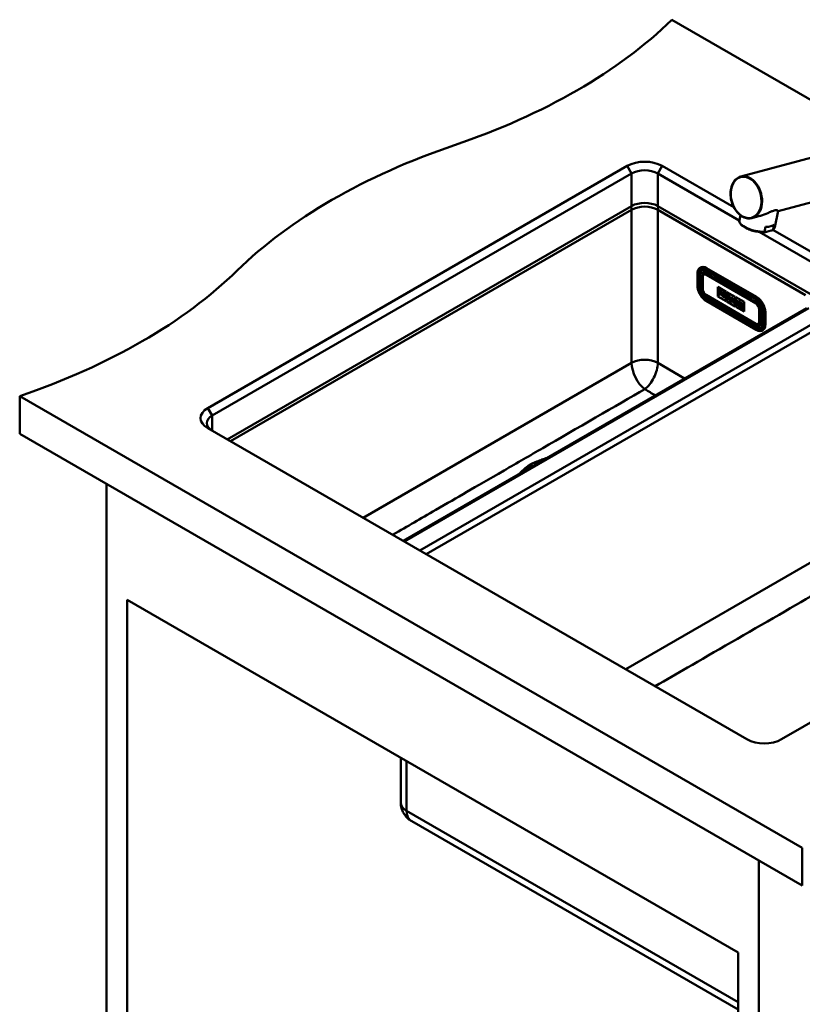
# Model space of a CAD drawing. Units: millimetres. Extents: x 0 to 2100, y 0 to 2970.
# Drawn here: x 822 to 1331, y 1265 to 1906 of the extents above; entities that cross this region are included whole.
import ezdxf

# ---------------------------------------------------------------- set-up
doc = ezdxf.new("R2010")
doc.units = ezdxf.units.MM
doc.header["$LTSCALE"] = 10
doc.layers.add('Visible Edges(ISO)', color=7, linetype='Continuous', lineweight=50)
doc.layers.add('Visible Tangent Edges(ISO)', color=7, linetype='Continuous', lineweight=50)

msp = doc.modelspace()

# ---------------------------------------------------------------- linework, layer by layer
at = {"layer": 'Visible Edges(ISO)'}
for p, q in [((1381.3, 1827.81), (1246.33, 1905.73)), ((1347.66, 1818.8), (1291.18, 1803.67)), ((1217.34, 1810.6), (944.4, 1653.02)), ((1286.68, 1783.64), (1239.97, 1810.6)), ((947.23, 1648.12), (1220.17, 1805.71)), ((1237.14, 1805.71), (1290.2, 1775.07)), ((1354.91, 1791.75), (1315.42, 1781.18)), ((1220.17, 1784.48), (957.13, 1632.61)), ((1577.97, 1587.7), (1237.14, 1784.48)), ((1290.2, 1775.07), (1290.2, 1775.07)), ((1290.88, 1778.48), (1290.23, 1775.34)), ((1303.66, 1778.03), (1298.42, 1776.62)), ((1315.43, 1781.24), (1313.26, 1770.63)), ((1306.7, 1767.74), (1307.34, 1770.87)), ((1307.82, 1767.62), (1311.04, 1768.48)), ((1590.69, 1608.11), (1312.12, 1768.95)), ((1312.34, 1769.25), (1312.99, 1772.38)), ((1302.45, 1768), (1302.45, 1768)), ((1303.11, 1767.62), (1587.87, 1603.21)), ((1264.71, 1744.31), (1264.96, 1744.46)), ((1301.49, 1725.28), (1268.96, 1744.06)), ((1263.03, 1732.45), (1263.03, 1740.61)), ((1266.27, 1738.71), (1266.27, 1730.55)), ((1267.14, 1740.52), (1267.64, 1740.8)), ((1268.68, 1742.43), (1301.21, 1723.65)), ((1271.15, 1739.61), (1269.39, 1740.63)), ((1272.36, 1740.31), (1271.15, 1739.61)), ((1273.98, 1737.98), (1275.19, 1738.68)), ((1297.32, 1724.5), (1273.98, 1737.98)), ((1275.47, 1738.51), (1274.26, 1737.81)), ((1276.32, 1725.59), (1276.32, 1731.83)), ((1276.32, 1731.83), (1281.75, 1728.69)), ((1276.32, 1725.6), (1276.32, 1731.82)), ((1284.61, 1731.84), (1285.69, 1731.87)), ((1268.64, 1726.44), (1301.17, 1707.66)), ((1281.75, 1722.46), (1276.32, 1725.6)), ((1276.32, 1725.59), (1276.32, 1725.6)), ((1281.75, 1722.45), (1276.32, 1725.59)), ((1276.66, 1729.82), (1276.67, 1729.83)), ((1278.78, 1728.6), (1276.66, 1729.82)), ((1276.66, 1729.82), (1276.66, 1729.29)), ((1276.66, 1729.29), (1276.87, 1729.17)), ((1276.87, 1727.65), (1276.66, 1727.77)), ((1276.66, 1727.77), (1276.67, 1727.77)), ((1276.66, 1727.77), (1276.66, 1727.2)), ((1276.66, 1727.2), (1278.01, 1726.42)), ((1278.79, 1728.6), (1276.67, 1729.83)), ((1276.87, 1727.66), (1276.67, 1727.77)), ((1276.87, 1729.17), (1276.87, 1727.65)), ((1277.8, 1728.1), (1277.8, 1728.63)), ((1277.8, 1728.63), (1278.29, 1728.35)), ((1278.25, 1727.84), (1277.8, 1728.1)), ((1277.8, 1728.1), (1277.81, 1728.1)), ((1277.8, 1727.11), (1277.8, 1727.64)), ((1277.8, 1727.64), (1278.25, 1727.39)), ((1278.01, 1726.99), (1277.8, 1727.11)), ((1277.8, 1727.11), (1277.81, 1727.11)), ((1277.81, 1728.1), (1277.81, 1728.63)), ((1278.26, 1727.84), (1277.81, 1728.1)), ((1277.81, 1727.11), (1277.81, 1727.64)), ((1278.01, 1727), (1277.81, 1727.11)), ((1278.01, 1726.43), (1278.01, 1727)), ((1278.01, 1726.99), (1278.01, 1727)), ((1278.01, 1726.42), (1278.01, 1726.99)), ((1278.01, 1726.42), (1278.01, 1726.43)), ((1278.25, 1727.39), (1278.25, 1727.84)), ((1278.25, 1727.84), (1278.26, 1727.84)), ((1278.25, 1727.39), (1278.26, 1727.39)), ((1278.26, 1727.39), (1278.26, 1727.84)), ((1278.29, 1728.35), (1278.29, 1728.08)), ((1278.29, 1728.08), (1278.78, 1727.8)), ((1278.78, 1727.8), (1278.78, 1728.6)), ((1278.78, 1728.6), (1278.79, 1728.6)), ((1278.78, 1727.8), (1278.79, 1727.8)), ((1278.79, 1727.8), (1278.79, 1728.6)), ((1280.83, 1727.41), (1278.97, 1728.49)), ((1278.97, 1728.49), (1278.98, 1728.49)), ((1278.97, 1728.49), (1278.97, 1727.96)), ((1278.97, 1727.96), (1279.21, 1727.82)), ((1279.21, 1726.3), (1278.97, 1726.44)), ((1278.97, 1726.44), (1278.98, 1726.44)), ((1278.97, 1726.44), (1278.97, 1725.87)), ((1278.97, 1725.87), (1280.27, 1725.11)), ((1280.84, 1727.42), (1278.98, 1728.49)), ((1279.21, 1726.31), (1278.98, 1726.44)), ((1279.21, 1727.82), (1279.21, 1726.3)), ((1280.07, 1727.33), (1280.33, 1727.17)), ((1280.07, 1726.73), (1280.07, 1727.33)), ((1280.07, 1726.73), (1280.07, 1727.32)), ((1280.33, 1726.58), (1280.07, 1726.73)), ((1280.33, 1726.58), (1280.07, 1726.73)), ((1280.07, 1726.73), (1280.07, 1726.73)), ((1280.07, 1725.8), (1280.07, 1726.35)), ((1280.07, 1726.35), (1280.37, 1726.17)), ((1280.07, 1725.81), (1280.07, 1726.34)), ((1280.28, 1725.69), (1280.07, 1725.81)), ((1280.07, 1725.8), (1280.07, 1725.81)), ((1280.27, 1725.68), (1280.07, 1725.8)), ((1280.27, 1725.68), (1280.28, 1725.69)), ((1280.27, 1725.11), (1280.27, 1725.68)), ((1280.27, 1725.11), (1280.28, 1725.12)), ((1280.28, 1725.12), (1280.28, 1725.69)), ((1280.37, 1726.17), (1280.79, 1724.81)), ((1280.79, 1724.81), (1281.59, 1724.35)), ((1281.38, 1725.04), (1281.1, 1725.9)), ((1281.39, 1725.05), (1281.11, 1725.9)), ((1281.27, 1725.94), (1281.28, 1725.95)), ((1281.38, 1725.04), (1281.39, 1725.05)), ((1281.59, 1724.92), (1281.38, 1725.04)), ((1281.6, 1724.93), (1281.39, 1725.05)), ((1281.59, 1724.92), (1281.6, 1724.93)), ((1281.59, 1724.35), (1281.59, 1724.92)), ((1281.59, 1724.35), (1281.6, 1724.35)), ((1281.6, 1724.35), (1281.6, 1724.93)), ((1281.75, 1728.69), (1281.75, 1722.45)), ((1282.08, 1722.26), (1282.08, 1728.5)), ((1282.08, 1728.5), (1287.52, 1725.36)), ((1282.09, 1722.27), (1282.09, 1728.49)), ((1282.4, 1724.46), (1282.24, 1724.55)), ((1282.24, 1724.55), (1282.25, 1724.55)), ((1282.24, 1724.55), (1282.24, 1723.98)), ((1282.24, 1723.98), (1283.23, 1723.4)), ((1282.4, 1724.46), (1282.25, 1724.55)), ((1282.81, 1725.74), (1282.4, 1724.46)), ((1284.3, 1725.42), (1282.63, 1726.38)), ((1284.29, 1725.41), (1282.63, 1726.38)), ((1282.63, 1726.38), (1282.63, 1726.38)), ((1282.63, 1726.38), (1282.63, 1725.85)), ((1282.63, 1725.85), (1282.81, 1725.74)), ((1283.02, 1724.1), (1283.08, 1724.32)), ((1283.23, 1723.98), (1283.02, 1724.1)), ((1283.02, 1724.1), (1283.03, 1724.1)), ((1283.03, 1724.1), (1283.09, 1724.32)), ((1283.24, 1723.98), (1283.03, 1724.1)), ((1283.08, 1724.32), (1283.65, 1723.99)), ((1283.18, 1724.69), (1283.38, 1725.44)), ((1283.56, 1724.46), (1283.18, 1724.69)), ((1283.18, 1724.69), (1283.19, 1724.69)), ((1283.19, 1724.69), (1283.38, 1725.42)), ((1283.56, 1724.47), (1283.19, 1724.69)), ((1283.23, 1723.4), (1283.23, 1723.98)), ((1283.23, 1723.98), (1283.24, 1723.98)), ((1283.24, 1723.41), (1283.24, 1723.98)), ((1283.38, 1725.44), (1283.56, 1724.46)), ((1283.7, 1723.71), (1283.48, 1723.84)), ((1283.48, 1723.83), (1283.48, 1723.84)), ((1283.7, 1723.7), (1283.48, 1723.83)), ((1283.48, 1723.83), (1283.48, 1723.26)), ((1283.65, 1723.99), (1283.7, 1723.7)), ((1284.51, 1723.24), (1284.11, 1724.99)), ((1284.11, 1724.99), (1284.29, 1724.88)), ((1284.52, 1723.24), (1284.12, 1724.98)), ((1284.29, 1725.41), (1284.3, 1725.42)), ((1284.29, 1724.88), (1284.29, 1725.41)), ((1284.29, 1724.88), (1284.3, 1724.89)), ((1284.3, 1724.89), (1284.3, 1725.42)), ((1285.93, 1724.48), (1284.89, 1725.08)), ((1284.89, 1725.07), (1284.89, 1725.08)), ((1285.93, 1724.47), (1284.89, 1725.07)), ((1284.89, 1725.07), (1284.89, 1724.54)), ((1284.89, 1724.54), (1285.11, 1724.41)), ((1285.11, 1724.41), (1285.11, 1722.89)), ((1286.64, 1722.7), (1285.93, 1724.48)), ((1285.93, 1724.47), (1285.93, 1724.48)), ((1286.64, 1722.68), (1285.93, 1724.47)), ((1287.36, 1723.64), (1286.45, 1724.17)), ((1286.45, 1724.17), (1286.46, 1724.17)), ((1286.45, 1724.17), (1286.45, 1723.64)), ((1286.45, 1723.64), (1286.64, 1723.53)), ((1287.37, 1723.65), (1286.46, 1724.17)), ((1287.36, 1723.64), (1287.37, 1723.65)), ((1287.36, 1723.11), (1287.36, 1723.64)), ((1287.37, 1723.12), (1287.37, 1723.65)), ((1287.52, 1725.36), (1287.52, 1719.12)), ((1287.85, 1718.93), (1287.85, 1725.17)), ((1287.85, 1725.17), (1293.29, 1722.03)), ((1287.85, 1718.94), (1287.85, 1725.17)), ((1297.32, 1724.5), (1298.53, 1725.2)), ((1333.93, 1718.08), (1071.51, 1566.57)), ((1301.19, 1703.9), (1268.66, 1722.68)), ((1282.08, 1722.26), (1282.09, 1722.27)), ((1287.52, 1719.12), (1282.08, 1722.26)), ((1287.52, 1719.13), (1282.09, 1722.27)), ((1283.23, 1723.4), (1283.24, 1723.41)), ((1283.48, 1723.26), (1284.72, 1722.55)), ((1284.72, 1723.12), (1284.51, 1723.24)), ((1284.51, 1723.24), (1284.52, 1723.24)), ((1284.72, 1723.12), (1284.52, 1723.24)), ((1284.72, 1722.55), (1284.72, 1723.12)), ((1284.72, 1722.55), (1284.72, 1723.12)), ((1284.72, 1723.12), (1284.72, 1723.12)), ((1284.72, 1722.55), (1284.72, 1722.55)), ((1285.11, 1722.9), (1284.89, 1723.02)), ((1285.11, 1722.89), (1284.89, 1723.02)), ((1284.89, 1723.02), (1284.89, 1723.02)), ((1284.89, 1723.02), (1284.89, 1722.45)), ((1284.89, 1722.45), (1285.81, 1721.92)), ((1285.62, 1722.59), (1285.62, 1723.6)), ((1285.62, 1723.6), (1286.44, 1721.55)), ((1285.62, 1722.59), (1285.63, 1722.6)), ((1285.81, 1722.49), (1285.62, 1722.59)), ((1285.63, 1722.6), (1285.63, 1723.58)), ((1285.82, 1722.49), (1285.63, 1722.6)), ((1285.81, 1721.92), (1285.81, 1722.49)), ((1285.81, 1722.49), (1285.82, 1722.49)), ((1285.81, 1721.92), (1285.82, 1721.92)), ((1285.82, 1721.92), (1285.82, 1722.49)), ((1286.44, 1721.55), (1287.11, 1721.17)), ((1286.64, 1723.53), (1286.64, 1722.68)), ((1287.11, 1721.17), (1287.11, 1723.26)), ((1287.11, 1723.26), (1287.36, 1723.11)), ((1287.11, 1721.17), (1287.11, 1723.26)), ((1287.11, 1721.17), (1287.11, 1721.17)), ((1287.36, 1723.11), (1287.37, 1723.12)), ((1293.29, 1715.8), (1287.85, 1718.94)), ((1287.85, 1718.93), (1287.85, 1718.94)), ((1293.29, 1715.79), (1287.85, 1718.93)), ((1289.27, 1722.55), (1288.01, 1723.27)), ((1289.26, 1722.55), (1288.01, 1723.27)), ((1288.01, 1723.27), (1288.01, 1723.27)), ((1288.01, 1723.27), (1288.01, 1722.74)), ((1288.01, 1722.74), (1288.24, 1722.6)), ((1288.24, 1721.09), (1288.01, 1721.22)), ((1288.24, 1721.08), (1288.01, 1721.22)), ((1288.01, 1721.22), (1288.01, 1721.22)), ((1288.01, 1721.22), (1288.01, 1720.65)), ((1288.01, 1720.65), (1289.26, 1719.92)), ((1288.24, 1722.6), (1288.24, 1721.08)), ((1289.09, 1721.55), (1289.09, 1722.12)), ((1289.09, 1722.12), (1289.26, 1722.02)), ((1289.09, 1721.55), (1289.09, 1722.11)), ((1289.58, 1721.83), (1289.09, 1721.55)), ((1289.09, 1720.59), (1289.09, 1721.23)), ((1289.09, 1721.23), (1289.58, 1720.31)), ((1289.09, 1720.6), (1289.09, 1721.22)), ((1289.27, 1720.5), (1289.09, 1720.6)), ((1289.09, 1720.59), (1289.09, 1720.6)), ((1289.26, 1720.49), (1289.09, 1720.59)), ((1289.26, 1722.02), (1289.26, 1722.55)), ((1289.26, 1722.55), (1289.27, 1722.55)), ((1289.26, 1722.02), (1289.27, 1722.02)), ((1289.26, 1720.49), (1289.27, 1720.5)), ((1289.26, 1719.92), (1289.26, 1720.49)), ((1289.26, 1719.92), (1289.27, 1719.93)), ((1289.27, 1722.02), (1289.27, 1722.55)), ((1289.27, 1719.93), (1289.27, 1720.5)), ((1290.5, 1721.84), (1289.44, 1722.45)), ((1290.5, 1721.83), (1289.44, 1722.45)), ((1289.44, 1722.45), (1289.44, 1722.45)), ((1289.44, 1722.45), (1289.44, 1721.92)), ((1289.44, 1721.92), (1289.58, 1721.83)), ((1289.57, 1720.32), (1289.44, 1720.4)), ((1289.44, 1720.39), (1289.44, 1720.4)), ((1289.58, 1720.31), (1289.44, 1720.39)), ((1289.44, 1720.39), (1289.44, 1719.82)), ((1289.44, 1719.82), (1290.65, 1719.12)), ((1289.82, 1721.12), (1290.31, 1721.41)), ((1290.5, 1719.78), (1289.82, 1721.12)), ((1289.82, 1721.12), (1289.83, 1721.12)), ((1289.83, 1721.12), (1290.31, 1721.41)), ((1290.5, 1719.78), (1289.83, 1721.12)), ((1290.31, 1721.41), (1290.5, 1721.3)), ((1290.5, 1721.31), (1290.5, 1721.84)), ((1290.5, 1721.83), (1290.5, 1721.84)), ((1290.5, 1721.3), (1290.5, 1721.83)), ((1290.5, 1721.3), (1290.5, 1721.31)), ((1290.65, 1719.7), (1290.5, 1719.78)), ((1290.65, 1719.69), (1290.5, 1719.78)), ((1290.5, 1719.78), (1290.5, 1719.78)), ((1290.65, 1719.13), (1290.65, 1719.7)), ((1290.65, 1719.69), (1290.65, 1719.7)), ((1290.65, 1719.12), (1290.65, 1719.69)), ((1290.65, 1719.12), (1290.65, 1719.13)), ((1291.06, 1719.45), (1290.84, 1719.58)), ((1290.84, 1719.58), (1290.85, 1719.58)), ((1290.84, 1719.58), (1290.84, 1719.01)), ((1290.84, 1719.01), (1292.94, 1717.8)), ((1292.95, 1720.43), (1290.85, 1721.64)), ((1290.85, 1721.63), (1290.85, 1721.64)), ((1292.94, 1720.42), (1290.85, 1721.63)), ((1290.85, 1721.63), (1290.85, 1721.1)), ((1290.85, 1721.1), (1291.06, 1720.98)), ((1291.06, 1719.46), (1290.85, 1719.58)), ((1291.06, 1720.98), (1291.06, 1719.45)), ((1291.96, 1719.93), (1291.96, 1720.46)), ((1291.96, 1719.93), (1291.96, 1720.46)), ((1291.96, 1720.46), (1292.44, 1720.18)), ((1292.41, 1719.67), (1291.96, 1719.93)), ((1291.96, 1719.93), (1291.96, 1719.93)), ((1292.4, 1719.67), (1291.96, 1719.93)), ((1291.96, 1718.94), (1291.96, 1719.47)), ((1291.96, 1718.94), (1291.96, 1719.47)), ((1291.96, 1719.47), (1292.4, 1719.22)), ((1292.44, 1718.66), (1291.96, 1718.94)), ((1292.44, 1718.66), (1291.96, 1718.94)), ((1291.96, 1718.94), (1291.96, 1718.94)), ((1292.4, 1719.22), (1292.4, 1719.67)), ((1292.4, 1719.67), (1292.41, 1719.67)), ((1292.4, 1719.22), (1292.41, 1719.22)), ((1292.41, 1719.22), (1292.41, 1719.67)), ((1292.44, 1720.18), (1292.44, 1719.91)), ((1292.44, 1719.91), (1292.94, 1719.63)), ((1292.44, 1718.92), (1292.45, 1718.93)), ((1292.94, 1718.64), (1292.44, 1718.92)), ((1292.44, 1718.92), (1292.44, 1718.66)), ((1292.94, 1718.64), (1292.45, 1718.93)), ((1292.94, 1720.42), (1292.95, 1720.43)), ((1292.94, 1719.63), (1292.94, 1720.42)), ((1292.94, 1719.63), (1292.95, 1719.63)), ((1292.94, 1717.81), (1292.94, 1718.64)), ((1292.94, 1717.8), (1292.94, 1718.64)), ((1292.94, 1718.64), (1292.94, 1718.64)), ((1292.94, 1717.8), (1292.94, 1717.81)), ((1292.95, 1719.63), (1292.95, 1720.43)), ((1293.29, 1722.03), (1293.29, 1715.79)), ((1301.35, 1723.57), (1300.14, 1722.87)), ((1301.91, 1721.85), (1300.14, 1722.87)), ((1300.43, 1722.71), (1301.62, 1723.4)), ((1304.39, 1709.4), (1304.39, 1717.56)), ((1304.39, 1714.63), (1305.6, 1713.93)), ((1305.6, 1716.05), (1305.6, 1707.89)), ((1307.14, 1707.32), (1307.14, 1715.48)), ((1303.17, 1707.51), (1303.66, 1707.8)), ((1305.24, 1703.51), (1305.49, 1703.66)), ((822.07, 1660.78), (1331.19, 1366.84)), ((822.07, 1660.78), (822.07, 1636.28)), ((1331.19, 1342.34), (822.07, 1636.28)), ((944.4, 1639.96), (1295.12, 1437.47)), ((878.64, 1603.62), (878.64, 995.33)), ((1317.75, 1437.47), (1590.69, 1595.05)), ((892.07, 1528.1), (1289.47, 1298.66)), ((892.07, 1003.09), (892.07, 1528.1)), ((1069.99, 1425.37), (1069.99, 1396.23)), ((1289.47, 1261.51), (1077.11, 1384.11)), ((1331.19, 1366.84), (1331.19, 1342.34)), ((1302.9, 1358.67), (1302.9, 750.38)), ((1289.47, 1298.66), (1289.47, 773.65))]:
    msp.add_line(p, q, dxfattribs=at)
for centre, major_axis, ratio, start_param, end_param in [((901.76, 2023.02), (-400, 0), 0.57735, 2.103514, 2.608875), ((1308.06, 1625.14), (-400, 0), 0.57735, 5.245107, 5.750467), ((1228.66, 1804.07), (-16, 0), 0.57735, 3.926991, 5.497787), ((1228.66, 1800.81), (12, 0), 0.57735, 0.785398, 2.356194), ((1228.66, 1779.58), (-12, 0), 0.57735, 3.926991, 5.497787), ((1301.75, 1772.99), (-11.51, 2.36), 0.408164, 0, 0.000128), ((1302.39, 1776.12), (11.51, -2.36), 0.408164, 5.239277, 5.957723), ((1268.96, 1737.53), (-4, 6.93), 0.57735, 5.497787, 6.283185), ((618.92, 1859.72), (-400, 0), 0.57735, 2.103514, 2.608875), ((1269.39, 1737.77), (-1.75, 3.03), 0.57735, 5.497787, 6.283185), ((1280.33, 1726.88), (0.183, -0.317), 0.57735, 5.497787, 8.63938), ((1280.33, 1726.88), (0.183, -0.317), 0.57735, 5.497787, 6.263872), ((1280.83, 1726.7), (0.437, -0.757), 0.57735, 5.951208, 8.63938), ((1280.84, 1726.7), (0.437, -0.757), 0.57735, 0, 2.356194), ((1295.42, 1726.34), (-1, 1.73), 0.57735, 0.368392, 1.169795), ((1290.17, 1726.91), (3, -5.2), 0.57735, 1.142969, 1.169795), ((1291.66, 1727.77), (2, -3.46), 0.57735, 0.785398, 1.227138), ((1301.49, 1718.75), (-4, 6.93), 0.57735, 3.926991, 5.497787), ((1302.37, 1719.87), (-4.5, 0), 0.57735, 4.6345, 5.012269), ((1301.91, 1718.99), (-1.75, 3.03), 0.57735, 3.926991, 5.497787), ((1302.37, 1719.87), (4.5, 0), 0.57735, 5.176731, 5.43055), ((1301.91, 1710.83), (1.75, -3.03), 0.57735, 0, 0.785398), ((1301.49, 1710.58), (4, -6.93), 0.57735, 0, 0.785398), ((955.71, 1646.49), (-16, 0), 0.57735, 5.497787, 7.068583), ((955.71, 1643.22), (-12, 0), 0.57735, 5.497787, 7.068583), ((1306.44, 1444), (16, 0), 0.57735, 3.926991, 5.497787)]:
    msp.add_ellipse(centre, major_axis=major_axis, ratio=ratio, start_param=start_param, end_param=end_param, dxfattribs=at)
for points, knots in [([(1291.18, 1803.67), (1290.16, 1803.4), (1289.2, 1802.9), (1287.5, 1801.49), (1286.76, 1800.58), (1285.56, 1798.43), (1285.11, 1797.19), (1284.55, 1794.52), (1284.44, 1793.08), (1284.59, 1790.16), (1284.83, 1788.67), (1285.66, 1785.8), (1286.23, 1784.41), (1287.66, 1781.87), (1288.51, 1780.73), (1290.39, 1778.79), (1291.43, 1778), (1293.58, 1776.87), (1294.7, 1776.52), (1296.7, 1776.33), (1297.58, 1776.4), (1298.42, 1776.62)], [5.327771, 5.327771, 5.327771, 5.327771, 5.641132, 5.641132, 5.957708, 5.957708, 6.278526, 6.278526, 6.600854, 6.600854, 6.923338, 6.923338, 7.245787, 7.245787, 7.568275, 7.568275, 7.890504, 7.890504, 8.210829, 8.210829, 8.469364, 8.469364, 8.469364, 8.469364]), ([(1312.78, 1781.51), (1312.22, 1781.36), (1311.59, 1781.12), (1310.23, 1780.56), (1309.5, 1780.23), (1307.21, 1779.23), (1305.57, 1778.57), (1303.89, 1778.09), (1303.78, 1778.06), (1303.66, 1778.03)], [0, 0, 0, 0, 0.245468, 0.245468, 0.490935, 0.490935, 0.98187, 0.98187, 1.017295, 1.017295, 1.017295, 1.017295]), ([(1315.43, 1781.24), (1315.45, 1781.34), (1315.32, 1781.47), (1314.82, 1781.66), (1314.54, 1781.72), (1313.8, 1781.72), (1313.34, 1781.66), (1312.78, 1781.51)], [6.8374211, 6.8374211, 6.8374211, 6.8374211, 7.1964589, 7.1964589, 7.4419265, 7.4419265, 7.6873941, 7.6873941, 7.6873941, 7.6873941]), ([(1307.17, 1767.5), (1306.07, 1767.42), (1304.85, 1767.45), (1302.42, 1767.68), (1301.16, 1767.89), (1298.76, 1768.45), (1297.57, 1768.81), (1295.41, 1769.65), (1294.4, 1770.14), (1292.68, 1771.18), (1291.94, 1771.75), (1290.83, 1772.93), (1290.44, 1773.56), (1290.17, 1774.58), (1290.16, 1774.97), (1290.23, 1775.34)], [0.001665, 0.001665, 0.001665, 0.001665, 0.383464, 0.383464, 0.756239, 0.756239, 1.125969, 1.125969, 1.4979, 1.4979, 1.872917, 1.872917, 2.255688, 2.255688, 2.48703, 2.48703, 2.48703, 2.48703]), ([(1312.34, 1769.25), (1312.34, 1769.23), (1312.32, 1769.18), (1312.27, 1769.1), (1312.2, 1769.02), (1312.1, 1768.94), (1311.99, 1768.86), (1311.83, 1768.77), (1311.63, 1768.68), (1311.37, 1768.57), (1311.16, 1768.51), (1311.04, 1768.48)], [0, 0, 0, 0, 0.079952, 0.145899, 0.299123, 0.392371, 0.586115, 0.784739, 1.055378, 1.42053, 1.943133, 1.943133, 1.943133, 1.943133]), ([(1313.25, 1770.59), (1313.14, 1770.09), (1312.86, 1769.63), (1312.35, 1769.14), (1312.23, 1769.04), (1312.1, 1768.94)], [0.0088481, 0.0088481, 0.0088481, 0.0088481, 0.3184611, 0.3184611, 0.4058497, 0.4058497, 0.4058497, 0.4058497]), ([(1306.7, 1767.74), (1306.7, 1767.72), (1306.7, 1767.68), (1306.72, 1767.61), (1306.76, 1767.57), (1306.84, 1767.53), (1306.93, 1767.5), (1307.07, 1767.49), (1307.24, 1767.5), (1307.5, 1767.54), (1307.7, 1767.59), (1307.82, 1767.62)], [0, 0, 0, 0, 0.079952, 0.145899, 0.299123, 0.392371, 0.586115, 0.784739, 1.055378, 1.42053, 1.943133, 1.943133, 1.943133, 1.943133]), ([(1263.03, 1740.61), (1263.03, 1740.95), (1263.05, 1741.28), (1263.15, 1741.91), (1263.22, 1742.2), (1263.4, 1742.75), (1263.51, 1743.01), (1263.79, 1743.47), (1263.95, 1743.68), (1264.3, 1744.04), (1264.5, 1744.19), (1264.71, 1744.31)], [0, 0, 0, 0, 0.1570796, 0.1570796, 0.3141593, 0.3141593, 0.4712389, 0.4712389, 0.6283185, 0.6283185, 0.7853982, 0.7853982, 0.7853982, 0.7853982]), ([(1266.03, 1742.76), (1266.15, 1742.83), (1266.28, 1742.89), (1266.57, 1742.96), (1266.72, 1742.98), (1267.06, 1742.99), (1267.24, 1742.97), (1267.62, 1742.89), (1267.82, 1742.83), (1268.24, 1742.67), (1268.46, 1742.56), (1268.68, 1742.43)], [0.7853982, 0.7853982, 0.7853982, 0.7853982, 0.9424778, 0.9424778, 1.0995574, 1.0995574, 1.2566371, 1.2566371, 1.4137167, 1.4137167, 1.5707963, 1.5707963, 1.5707963, 1.5707963]), ([(1267.14, 1740.52), (1267.02, 1740.45), (1266.91, 1740.37), (1266.72, 1740.17), (1266.64, 1740.06), (1266.5, 1739.83), (1266.44, 1739.7), (1266.35, 1739.44), (1266.32, 1739.3), (1266.28, 1739.01), (1266.27, 1738.86), (1266.27, 1738.71)], [2.3561945, 2.3561945, 2.3561945, 2.3561945, 2.5132741, 2.5132741, 2.6703538, 2.6703538, 2.8274334, 2.8274334, 2.984513, 2.984513, 3.1415927, 3.1415927, 3.1415927, 3.1415927]), ([(1268.66, 1722.68), (1268.07, 1723.03), (1267.48, 1723.48), (1266.36, 1724.55), (1265.83, 1725.17), (1264.87, 1726.52), (1264.45, 1727.25), (1263.76, 1728.75), (1263.49, 1729.52), (1263.12, 1731.02), (1263.03, 1731.76), (1263.03, 1732.45)], [4.712389, 4.712389, 4.712389, 4.712389, 5.026548, 5.026548, 5.340708, 5.340708, 5.654867, 5.654867, 5.969026, 5.969026, 6.283185, 6.283185, 6.283185, 6.283185]), ([(1266.27, 1730.55), (1266.27, 1730.24), (1266.31, 1729.93), (1266.46, 1729.29), (1266.58, 1728.97), (1266.86, 1728.35), (1267.04, 1728.05), (1267.43, 1727.49), (1267.65, 1727.23), (1268.13, 1726.78), (1268.38, 1726.59), (1268.64, 1726.44)], [3.141593, 3.141593, 3.141593, 3.141593, 3.455752, 3.455752, 3.769911, 3.769911, 4.08407, 4.08407, 4.39823, 4.39823, 4.712389, 4.712389, 4.712389, 4.712389]), ([(1285.87, 1731.12), (1285.86, 1731.22), (1285.84, 1731.34), (1285.77, 1731.63), (1285.72, 1731.82), (1285.56, 1732.21), (1285.47, 1732.41), (1285.3, 1732.72), (1285.23, 1732.82), (1285.16, 1732.92)], [3.2555452, 3.2555452, 3.2555452, 3.2555452, 3.4251831, 3.4251831, 3.6657361, 3.6657361, 3.9188519, 3.9188519, 4.0539996, 4.0539996, 4.0539996, 4.0539996]), ([(1301.21, 1723.65), (1301.63, 1723.41), (1302.06, 1723.09), (1302.91, 1722.3), (1303.31, 1721.83), (1304.06, 1720.81), (1304.39, 1720.26), (1304.95, 1719.1), (1305.17, 1718.51), (1305.48, 1717.37), (1305.57, 1716.81), (1305.59, 1716.22), (1305.6, 1716.13), (1305.6, 1716.05)], [1.570796, 1.570796, 1.570796, 1.570796, 1.871188, 1.871188, 2.1748, 2.1748, 2.481083, 2.481083, 2.787606, 2.787606, 3.091835, 3.091835, 3.141593, 3.141593, 3.141593, 3.141593]), ([(1301.17, 1707.66), (1301.3, 1707.58), (1301.43, 1707.52), (1301.7, 1707.41), (1301.84, 1707.37), (1302.11, 1707.32), (1302.25, 1707.3), (1302.52, 1707.31), (1302.66, 1707.32), (1302.92, 1707.39), (1303.05, 1707.44), (1303.17, 1707.51)], [4.712389, 4.712389, 4.712389, 4.712389, 4.8694686, 4.8694686, 5.0265482, 5.0265482, 5.1836279, 5.1836279, 5.3407075, 5.3407075, 5.4977871, 5.4977871, 5.4977871, 5.4977871]), ([(1305.6, 1707.89), (1305.6, 1707.63), (1305.58, 1707.39), (1305.51, 1706.95), (1305.46, 1706.74), (1305.34, 1706.37), (1305.26, 1706.2), (1305.09, 1705.92), (1305, 1705.79), (1304.79, 1705.58), (1304.68, 1705.5), (1304.56, 1705.43)], [3.1415927, 3.1415927, 3.1415927, 3.1415927, 3.2986723, 3.2986723, 3.4557519, 3.4557519, 3.6128316, 3.6128316, 3.7699112, 3.7699112, 3.9269908, 3.9269908, 3.9269908, 3.9269908]), ([(1305.24, 1703.51), (1305.03, 1703.39), (1304.8, 1703.29), (1304.31, 1703.17), (1304.05, 1703.13), (1303.51, 1703.13), (1303.23, 1703.15), (1302.66, 1703.27), (1302.37, 1703.36), (1301.79, 1703.59), (1301.49, 1703.73), (1301.19, 1703.9)], [3.9269908, 3.9269908, 3.9269908, 3.9269908, 4.0840704, 4.0840704, 4.2411501, 4.2411501, 4.3982297, 4.3982297, 4.5553093, 4.5553093, 4.712389, 4.712389, 4.712389, 4.712389]), ([(1228.66, 1665.25), (1210.89, 1654.99), (1183.44, 1639.14), (1153.97, 1622.11), (1145.74, 1617.35), (1117.35, 1600.92), (1107.4, 1595.16), (1082.37, 1580.7), (1075.04, 1576.48), (1064.68, 1570.51)], [0.003274, 0.003274, 0.003274, 0.003274, 7.539666, 7.539666, 10.535736, 10.535736, 17.423501, 17.423501, 22.336029, 22.336029, 22.336029, 22.336029]), ([(1154.2, 1616.31), (1154.48, 1616.44), (1154.76, 1616.56), (1155.08, 1616.71), (1155.12, 1616.73), (1155.16, 1616.75)], [-11.7821722, -11.7821722, -11.7821722, -11.7821722, -11.6029577, -11.6029577, -11.5763898, -11.5763898, -11.5763898, -11.5763898]), ([(1155.16, 1616.75), (1155.23, 1616.78), (1155.3, 1616.81), (1155.76, 1617.02), (1156.16, 1617.19), (1157.79, 1617.88), (1159.06, 1618.38), (1161.3, 1619.23), (1162.36, 1619.61), (1163.98, 1620.21), (1164.55, 1620.41), (1165.12, 1620.62)], [-5.361567, -5.361567, -5.361567, -5.361567, -5.335854, -5.335854, -5.184172, -5.184172, -4.719817, -4.719817, -4.335845, -4.335845, -4.128292, -4.128292, -4.128292, -4.128292]), ([(1355.91, 1541.53), (1348.99, 1537.53), (1289.73, 1503.31), (1249.78, 1480.24), (1242.71, 1476.17), (1235.4, 1471.95)], [0.008312, 0.008312, 0.008312, 0.008312, 2.814932, 2.814932, 3.378157, 3.378157, 3.378157, 3.378157]), ([(1069.99, 1396.23), (1069.99, 1394.99), (1070.17, 1393.75), (1070.8, 1391.45), (1071.25, 1390.4), (1072.29, 1388.55), (1072.87, 1387.76), (1074.08, 1386.39), (1074.7, 1385.82), (1075.92, 1384.85), (1076.52, 1384.45), (1077.11, 1384.11)], [0, 0, 0, 0, 0.1570796, 0.1570796, 0.3141593, 0.3141593, 0.4712389, 0.4712389, 0.6283185, 0.6283185, 0.7853982, 0.7853982, 0.7853982, 0.7853982])]:
    msp.add_open_spline(points, degree=3, knots=knots, dxfattribs=at)
for points in [[(1228.66, 1665.25), (1228.66, 1665.25), (1228.66, 1665.25), (1228.66, 1665.25)], [(1235.54, 1661.28), (1233.26, 1662.6), (1230.97, 1663.92), (1228.66, 1665.25)]]:
    msp.add_open_spline(points, degree=3, dxfattribs=at)
at = {"layer": 'Visible Tangent Edges(ISO)'}
for p, q in [((1220.17, 1805.71), (1217.34, 1810.6)), ((1239.97, 1810.6), (1237.14, 1805.71)), ((1220.17, 1805.71), (1220.17, 1784.48)), ((1237.14, 1805.71), (1237.14, 1784.48)), ((1220.17, 1782.03), (959.25, 1631.38)), ((1220.17, 1782.03), (1220.17, 1682.41)), ((1333.31, 1726.51), (1237.14, 1782.03)), ((1237.14, 1782.03), (1237.14, 1682.41)), ((1268.54, 1743.26), (1301.06, 1724.48)), ((1268.58, 1743.57), (1268.65, 1743.83)), ((1301.11, 1724.79), (1268.58, 1743.57)), ((1268.65, 1743.83), (1301.18, 1725.05)), ((1268.71, 1743.92), (1268.96, 1744.06)), ((1301.24, 1725.14), (1268.71, 1743.92)), ((1263.04, 1732.42), (1263.04, 1740.59)), ((1263.04, 1740.59), (1263.16, 1740.44)), ((1263.16, 1740.44), (1263.16, 1732.27)), ((1263.36, 1732.11), (1263.36, 1740.27)), ((1263.8, 1740.02), (1263.8, 1731.85)), ((1264.79, 1740.02), (1267.12, 1741.37)), ((1264.79, 1731.85), (1264.79, 1740.02)), ((1266.42, 1730.34), (1266.42, 1738.51)), ((1267.12, 1741.37), (1267.12, 1740.51)), ((1301.06, 1723.97), (1268.54, 1742.75)), ((1268.54, 1739.73), (1301.06, 1720.95)), ((1268.89, 1740.34), (1269.39, 1740.63)), ((1301.42, 1721.57), (1268.89, 1740.34)), ((1269.95, 1740.3), (1269.95, 1741.37)), ((1270.59, 1740.18), (1270.59, 1739.94)), ((1263.04, 1732.42), (1263.16, 1732.27)), ((1264.79, 1731.85), (1266.27, 1732.71)), ((1301.06, 1707.89), (1268.54, 1726.67)), ((1268.54, 1723.65), (1301.06, 1704.87)), ((1269.03, 1724.5), (1270.51, 1725.36)), ((1301.56, 1705.73), (1269.03, 1724.5)), ((1280.33, 1726.58), (1280.33, 1726.58)), ((1280.83, 1727.41), (1280.84, 1727.42)), ((1301.18, 1725.05), (1301.11, 1724.79)), ((1301.24, 1725.14), (1301.49, 1725.28)), ((1072.39, 1566.06), (1335.43, 1717.93)), ((1301.06, 1704.36), (1268.54, 1723.14)), ((1268.65, 1722.7), (1268.58, 1722.88)), ((1268.58, 1722.88), (1301.11, 1704.1)), ((1301.18, 1703.92), (1268.65, 1722.7)), ((1301.42, 1721.57), (1301.91, 1721.85)), ((1303.19, 1717.28), (1303.19, 1709.11)), ((1303.89, 1717.28), (1304.39, 1717.56)), ((1303.89, 1709.11), (1303.89, 1717.28)), ((1345.33, 1712.22), (1082.28, 1560.35)), ((1304.39, 1712.01), (1305.6, 1711.31)), ((1305.8, 1707.6), (1305.8, 1715.77)), ((1306.24, 1715.51), (1306.24, 1707.35)), ((1306.79, 1715.33), (1306.53, 1715.4)), ((1306.53, 1707.23), (1306.53, 1715.4)), ((1306.79, 1715.33), (1306.79, 1707.16)), ((1306.9, 1715.34), (1307.14, 1715.48)), ((1306.9, 1707.18), (1306.9, 1715.34)), ((1347.45, 1708.54), (1086.53, 1557.9)), ((1301.56, 1705.73), (1303.89, 1707.07)), ((1303.15, 1707.5), (1303.89, 1707.07)), ((1303.89, 1709.11), (1304.39, 1709.4)), ((1305.31, 1709.52), (1304.39, 1710.05)), ((1306.79, 1707.16), (1306.53, 1707.23)), ((1306.9, 1707.18), (1307.14, 1707.32)), ((1301.18, 1703.92), (1301.11, 1704.1)), ((1045.52, 1581.58), (1220.17, 1682.41)), ((1237.14, 1682.41), (1254.65, 1672.31)), ((1228.66, 1665.25), (1228.66, 1665.27)), ((947.23, 1648.12), (944.4, 1653.02)), ((947.23, 1648.12), (947.23, 1638.32)), ((1216.28, 1482.99), (1347.45, 1558.72)), ((1073.8, 1423.18), (1073.8, 1390.93)), ((1289.47, 1266.41), (1073.8, 1390.93))]:
    msp.add_line(p, q, dxfattribs=at)
msp.add_ellipse((1294.6, 1790.09), major_axis=(-3.54, 13.23), ratio=0.707155, dxfattribs=at)
for centre, major_axis, ratio, start_param, end_param in [((1294.8, 1790.15), (3.62, -13.52), 0.707155, 0, 3.141593), ((1218.05, 1783.25), (1.5, -2.6), 0.57735, 0.785398, 1.570796), ((1228.66, 1777.13), (-12, 0), 0.57735, 3.926991, 5.497787), ((1239.26, 1783.25), (-1.5, -2.6), 0.57735, 4.712389, 5.497787), ((1301.75, 1772.99), (-11.51, 2.36), 0.408164, 0.000128, 2.097684), ((1301.75, 1772.99), (11.51, -2.36), 0.408164, 5.957723, 6.283185), ((1268.65, 1737.35), (-3.97, 6.87), 0.57735, 5.497787, 7.068583), ((1268.58, 1737.31), (-3.83, 6.64), 0.57735, 5.497787, 7.068583), ((1268.54, 1737.28), (-3.66, 6.34), 0.57735, 5.497787, 7.068583), ((1268.54, 1737.28), (-3.35, 5.8), 0.57735, 5.497787, 7.068583), ((1268.71, 1737.39), (-4, 6.93), 0.57735, 5.497787, 6.283185), ((1271.37, 1738.92), (3, -5.2), 0.57735, 3.566192, 3.926991), ((1269.24, 1743.67), (0.5, 0.866), 0.57735, 2.007129, 2.356194), ((1268.71, 1743.84), (0.05, 0.0866), 0.57735, 0.785398, 2.007129), ((1263.13, 1740.61), (-0.1, 0), 0.57735, 0, 0.436332), ((1264.07, 1740.68), (-1, 0), 0.57735, 0.436332, 0.785398), ((1264.29, 1740.3), (-0.7, 0), 0.57735, 0.785398, 2.356194), ((1269.03, 1737.57), (-3, 5.2), 0.57735, 0, 0.785398), ((1266.77, 1738.71), (-0.5, 0), 0.57735, 0, 0.785398), ((1268.54, 1737.28), (-1.5, 2.6), 0.57735, 5.497787, 7.068583), ((1268.54, 1740.55), (2, 0), 0.57735, 0.785398, 2.356194), ((1268.89, 1737.49), (-1.75, 3.03), 0.57735, 5.497787, 6.283185), ((1269.03, 1743.04), (-0.35, -0.606), 0.57735, 5.497787, 6.283185), ((1268.89, 1739.94), (-0.25, -0.433), 0.57735, 3.926991, 5.497787), ((1272.78, 1739.73), (-2, 3.46), 0.57735, 0.682705, 0.785398), ((1272.43, 1739.12), (-1.3, 2.25), 0.57735, 0.212194, 0.785398), ((1271.72, 1740.83), (-1.6, 0), 0.57735, 0.785398, 1.543439), ((1263.13, 1732.45), (-0.1, 0), 0.57735, 0, 0.436332), ((1268.65, 1729.18), (-3.97, 6.87), 0.57735, 0.785398, 2.356194), ((1264.07, 1732.52), (1, 0), 0.57735, 3.577925, 3.926991), ((1268.58, 1729.14), (3.83, -6.64), 0.57735, 3.926991, 5.497787), ((1268.54, 1729.12), (-3.66, 6.34), 0.57735, 0.785398, 2.356194), ((1268.54, 1729.12), (3.35, -5.8), 0.57735, 3.926991, 5.497787), ((1264.29, 1732.14), (-0.7, 0), 0.57735, 0.785398, 2.356194), ((1269.03, 1729.4), (-3, 5.2), 0.57735, 0.785398, 2.356194), ((1266.77, 1730.55), (-0.5, 0), 0.57735, 0, 0.785398), ((1268.54, 1729.12), (-1.5, 2.6), 0.57735, 0.785398, 2.356194), ((1283.8, 1731.74), (-1.8, 3.12), 0.57735, 4.122682, 4.66047), ((1268.89, 1726.87), (-0.25, -0.433), 0.57735, 5.497787, 6.283185), ((1269.03, 1723.93), (0.35, 0.606), 0.57735, 0.785398, 2.356194), ((1294.29, 1725.68), (-1.8, 3.12), 0.57735, 0.051919, 0.589707), ((1293.06, 1726.6), (-1.54, -0.45), 0.318712, 2.133455, 2.22574), ((1291.66, 1727.77), (3.37, -5.85), 0.57735, 0.785398, 1.04153), ((1292.01, 1727.97), (-3.62, 6.28), 0.57735, 3.857971, 4.094679), ((1301.77, 1724.89), (0.5, 0.866), 0.57735, 2.007129, 2.356194), ((1301.06, 1718.5), (3.66, -6.34), 0.57735, 0.785398, 2.356194), ((1301.06, 1718.5), (-3.35, 5.8), 0.57735, 3.926991, 5.497787), ((1301.56, 1724.26), (-0.35, -0.606), 0.57735, 5.497787, 6.283185), ((1301.11, 1718.53), (-3.83, 6.64), 0.57735, 3.926991, 5.497787), ((1301.24, 1725.06), (0.05, 0.0866), 0.57735, 0.785398, 2.007129), ((1301.18, 1718.57), (3.97, -6.87), 0.57735, 0.785398, 2.356194), ((1301.24, 1718.61), (-4, 6.93), 0.57735, 3.926991, 5.497787), ((1269.24, 1723.55), (0.5, 0.866), 0.57735, 2.356194, 2.70526), ((1268.71, 1722.77), (-0.05, -0.0866), 0.57735, 5.846853, 6.283185), ((1301.42, 1721.16), (0.25, 0.433), 0.57735, 0.785398, 2.356194), ((1301.06, 1718.5), (1.5, -2.6), 0.57735, 0.785398, 2.356194), ((1301.42, 1718.71), (-1.75, 3.03), 0.57735, 3.926991, 5.497787), ((1303.54, 1717.48), (0.5, 0), 0.57735, 3.926991, 5.497787), ((1306.3, 1716.05), (-0.7, 0), 0.57735, 0, 0.785398), ((1306.95, 1715.92), (1, 0), 0.57735, 3.926991, 4.276057), ((1306.83, 1715.38), (0.1, 0), 0.57735, 4.276057, 5.497787), ((1301.06, 1710.34), (1.5, -2.6), 0.57735, 5.497787, 7.068583), ((1301.42, 1708.09), (-0.25, -0.433), 0.57735, 5.497787, 6.283185), ((1301.06, 1710.34), (3.35, -5.8), 0.57735, 5.497787, 7.068583), ((1301.06, 1710.34), (3.66, -6.34), 0.57735, 5.497787, 7.068583), ((1301.56, 1705.15), (0.35, 0.606), 0.57735, 0.785398, 2.356194), ((1301.11, 1710.36), (3.83, -6.64), 0.57735, 5.497787, 7.068583), ((1301.18, 1710.4), (3.97, -6.87), 0.57735, 5.497787, 7.068583), ((1301.56, 1710.62), (3, -5.2), 0.57735, 5.497787, 6.283185), ((1301.42, 1710.54), (1.75, -3.03), 0.57735, 0, 0.785398), ((1303.54, 1709.32), (0.5, 0), 0.57735, 3.926991, 5.497787), ((1303.89, 1708.71), (-1, -1.73), 0.57735, 0.785398, 2.356194), ((1303.89, 1711.97), (3, -5.2), 0.57735, 5.497787, 5.858586), ((1301.24, 1710.44), (4, -6.93), 0.57735, 0, 0.785398), ((1305.31, 1712.79), (-2, 3.46), 0.57735, 2.356194, 2.458888), ((1306.3, 1707.89), (-0.7, 0), 0.57735, 0, 0.785398), ((1306.95, 1707.76), (-1, 0), 0.57735, 0.785398, 1.134464), ((1306.83, 1707.22), (0.1, 0), 0.57735, 4.276057, 5.497787), ((1301.77, 1704.77), (0.5, 0.866), 0.57735, 2.356194, 2.70526), ((1301.24, 1703.99), (-0.05, -0.0866), 0.57735, 5.846853, 6.283185), ((1228.66, 1677.52), (12, 0), 0.57735, 0.785398, 2.356194), ((1228.66, 1676.29), (-5.73, 12.27), 0.510355, 0.829726, 2.400522), ((1228.66, 1676.29), (-5.73, -12.27), 0.510355, 0.74107, 2.311867), ((1201.08, 1593.82), (60.7, 0), 0.57735, 2.428609, 2.641761), ((1082.99, 1396.23), (-13, 0), 0.57735, 0, 0.785398), ((1085.11, 1396.23), (8.49, 11.81), 0.633289, 2.419514, 3.204912)]:
    msp.add_ellipse(centre, major_axis=major_axis, ratio=ratio, start_param=start_param, end_param=end_param, dxfattribs=at)
msp.add_open_spline([(1147.13, 1610.23), (1149.67, 1613.01), (1152.37, 1615.05), (1154.2, 1616.31)], degree=3, dxfattribs=at)

doc.saveas('drawing.dxf')
